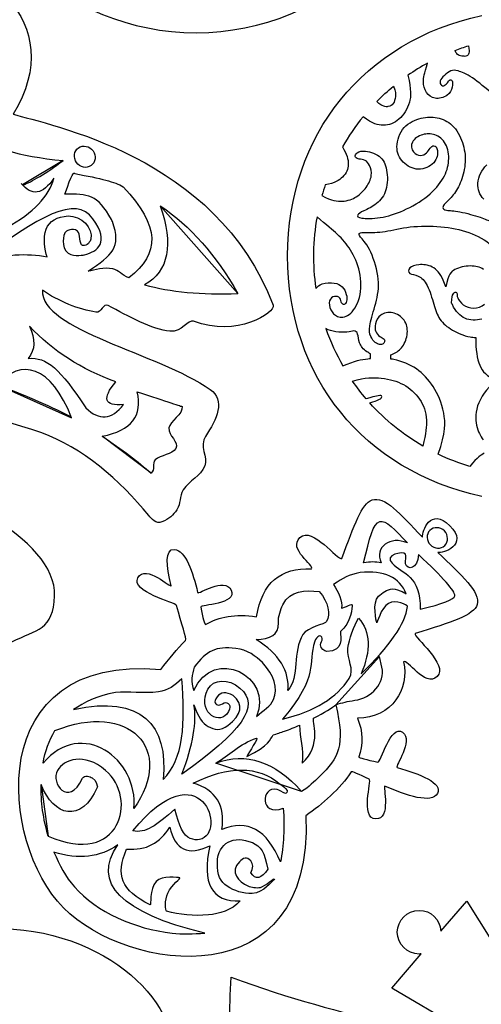
# Model space of a CAD drawing. Extents: x -200 to 398, y -113 to 362.
# Drawn here: x 106 to 166, y 95 to 223 of the extents above; entities that cross this region are included whole.
import ezdxf

# ---------------------------------------------------------------- set-up
doc = ezdxf.new("R2010")
doc.units = 0
doc.layers.get('0').update_dxf_attribs({"linetype": 'CONTINUOUS'})

msp = doc.modelspace()

# ---------------------------------------------------------------- linework, layer by layer
at = {"color": 1}
for p, q in [((162.244278, 219.31455), (162.244278, 219.31455)), ((156.133433, 216.089202), (156.133433, 216.089202)), ((152.086479, 212.68261), (152.086479, 212.68261)), ((115.24203, 206.26609), (115.24203, 206.26609)), ((111.359978, 205.017229), (106.093881, 201.845587)), ((112.870573, 203.328524), (112.870573, 203.328524)), ((134.036195, 187.765746), (123.965039, 199.148615)), ((134.036195, 187.765746), (123.965039, 199.148615)), ((109.281355, 192.51724), (109.281355, 192.51724)), ((144.178923, 188.413531), (144.178923, 188.413531)), ((161.037524, 188.62802), (161.037524, 188.62802)), ((138.614545, 186.225321), (138.614545, 186.225321)), ((151.284093, 179.32115), (151.284093, 179.32115)), ((102.903218, 175.856561), (112.446985, 171.626699)), ((150.710336, 174.085927), (150.710336, 174.085927)), ((119.210638, 173.350428), (119.210638, 173.350428)), ((122.769037, 164.45707), (116.444663, 169.232354)), ((158.982241, 157.009987), (158.982128, 157.009874)), ((160.855688, 156.932207), (160.855688, 156.932207)), ((160.855688, 156.932207), (160.855688, 156.932207)), ((156.06316, 155.374199), (156.06316, 155.374312)), ((159.038629, 155.135665), (159.038544, 155.135608)), ((160.912274, 155.057856), (160.912274, 155.057856)), ((160.912274, 155.057856), (160.912274, 155.057856)), ((160.912274, 155.057856), (160.912274, 155.057856)), ((160.912274, 155.057856), (160.912274, 155.057856)), ((160.912274, 155.057856), (160.912274, 155.057856)), ((160.912274, 155.057856), (160.912274, 155.057856)), ((160.912274, 155.057856), (160.912274, 155.057856)), ((160.912274, 155.057856), (160.912274, 155.057856)), ((160.912274, 155.057856), (160.912274, 155.057856)), ((160.912274, 155.057856), (160.912274, 155.057856)), ((160.912274, 155.057856), (160.912274, 155.057856)), ((160.912274, 155.057856), (160.912274, 155.057856)), ((160.912274, 155.057856), (160.912274, 155.057856)), ((160.912274, 155.057856), (160.912274, 155.057856)), ((160.912274, 155.057856), (160.912274, 155.057856)), ((160.912274, 155.057856), (160.912274, 155.057856)), ((160.912274, 155.057856), (160.912274, 155.057856)), ((160.912274, 155.057856), (160.912274, 155.057856)), ((160.912274, 155.057856), (160.912274, 155.057856)), ((160.912274, 155.057856), (160.912274, 155.057856)), ((160.912274, 155.057856), (160.912274, 155.057856)), ((160.912274, 155.057856), (160.912274, 155.057856)), ((160.912274, 155.057856), (160.912274, 155.057856)), ((160.912274, 155.057856), (160.912274, 155.057856)), ((160.912274, 155.057856), (160.912274, 155.057856)), ((160.01842, 154.150145), (160.01842, 154.150145)), ((155.83058, 152.68925), (155.83058, 152.68925)), ((144.598588, 149.079232), (144.598588, 149.079232)), ((155.917787, 148.773388), (155.917787, 148.773388)), ((152.416087, 140.634522), (146.769667, 134.38474)), ((152.739767, 139.26408), (152.416087, 140.634522)), ((128.310781, 136.207839), (128.310781, 136.207839)), ((133.420838, 135.572387), (133.420838, 135.572387)), ((112.71456, 133.756174), (112.71456, 133.756174)), ((108.763901, 126.803432), (108.763901, 126.803432)), ((142.316369, 123.12904), (131.200596, 126.81156)), ((142.316369, 123.12904), (131.200596, 126.81156)), ((108.495592, 124.045952), (109.424837, 117.335752)), ((108.495592, 124.045952), (109.424837, 117.335752)), ((125.883698, 120.827574), (125.883698, 120.827574)), ((139.940086, 120.963803), (139.940086, 120.963803)), ((110.159066, 115.249791), (110.159066, 115.249819)), ((130.394258, 116.071424), (130.394258, 116.071424)), ((138.788789, 111.692549), (138.788789, 111.692549)), ((160.409721, 104.987344), (163.75967, 108.873234)), ((163.75967, 108.873234), (169.235684, 100.146471)), ((154.027096, 97.583724), (157.865262, 102.03592)), ((133.159161, 99.02825), (133.159161, 99.028306)), ((167.265858, 89.842481), (154.027096, 97.583724))]:
    msp.add_line(p, q, dxfattribs=at)
for points in [[(166.90371, 266.662295), (157.585128, 239.749076), (184.564528, 215.427193), (210.00212, 226.653654)], [(96.717725, 251.883644), (97.57331, 235.243314), (111.355773, 221.593212), (128.647529, 221.616693)], [(128.647529, 221.616693), (145.920629, 221.63992), (159.938325, 235.221978), (160.643739, 252.049986)], [(92.396479, 230.483664), (100.171504, 232.204599), (112.348066, 223.001558), (104.862037, 211.055035)], [(140.505857, 192.634842), (140.505857, 208.335259), (150.375168, 220.545914), (165.726533, 223.838544)], [(162.244278, 219.31455), (162.822495, 219.535022), (163.407598, 219.736642), (163.99891, 219.919155)], [(163.99891, 219.919155), (164.101639, 219.399302), (164.096333, 219.143072), (164.048807, 218.961236)], [(162.655956, 218.730886), (162.519558, 218.804123), (162.43348, 218.902534), (162.244278, 219.31455)], [(163.269027, 218.562484), (163.068734, 218.588534), (162.82416, 218.640604), (162.655956, 218.730886)], [(163.756792, 218.591553), (163.625276, 218.536464), (163.46932, 218.536464), (163.269027, 218.562484)], [(164.048807, 218.961236), (163.995213, 218.756907), (163.888222, 218.646728), (163.756792, 218.591553)], [(158.677102, 217.664623), (157.802072, 217.184168), (156.953345, 216.658529), (156.133433, 216.089202)], [(158.138848, 215.300024), (158.135913, 215.761175), (158.242, 216.252721), (158.677102, 217.664623)], [(102.335386, 216.22718), (96.551157, 209.843031), (99.559449, 206.106381), (111.359978, 205.017229)], [(156.133433, 216.089202), (156.56402, 214.193967), (156.53814, 213.353537), (156.315269, 212.580474)], [(160.867372, 216.075937), (160.602732, 215.836839), (160.369109, 215.589076), (160.310661, 215.355114)], [(161.6999, 216.660702), (161.427442, 216.54547), (161.131927, 216.315036), (160.867372, 216.075937)], [(162.656125, 216.64961), (162.221587, 216.776018), (161.972329, 216.776018), (161.6999, 216.660702)], [(164.496919, 215.743451), (163.710253, 216.27036), (163.09055, 216.523231), (162.656125, 216.64961)], [(158.544316, 213.868621), (158.293477, 214.267796), (158.142291, 214.763294), (158.138848, 215.300024)], [(160.310661, 215.355114), (160.252184, 215.121123), (160.369109, 214.900933), (160.475591, 214.790754)], [(160.475591, 214.790754), (160.582158, 214.680631), (160.678312, 214.680631), (160.795152, 214.728862)], [(160.795152, 214.728862), (160.912048, 214.777066), (161.049434, 214.873388), (161.166358, 215.014471)], [(161.166358, 215.014471), (161.28317, 215.15547), (161.379408, 215.341341), (161.506549, 215.43422)], [(161.506549, 215.43422), (161.633634, 215.5271), (161.791763, 215.5271), (161.870785, 215.368886)], [(161.870785, 215.368886), (161.949836, 215.210588), (161.949836, 214.894047), (161.863899, 214.532746)], [(167.217626, 213.601639), (166.23713, 214.415257), (165.283501, 215.216458), (164.496919, 215.743451)], [(152.086479, 212.68261), (152.774368, 213.380348), (153.497224, 214.041708), (154.253156, 214.665024)], [(154.253156, 214.665024), (154.552368, 213.978546), (154.54599, 213.650604), (154.507777, 213.343546)], [(159.643995, 213.0979), (159.145732, 213.166678), (158.795184, 213.469446), (158.544316, 213.868621)], [(161.197262, 213.479775), (160.78835, 213.194223), (160.142259, 213.029038), (159.643995, 213.0979)], [(161.863899, 214.532746), (161.77799, 214.171445), (161.606174, 213.765412), (161.197262, 213.479775)], [(153.53459, 212.018146), (153.240825, 211.969604), (152.845177, 211.963395), (152.086479, 212.68261)], [(154.222478, 212.41035), (154.074932, 212.185194), (153.871874, 212.073829), (153.53459, 212.018146)], [(154.507777, 213.343546), (154.461831, 212.974372), (154.369968, 212.635507), (154.222478, 212.41035)], [(156.315269, 212.580474), (156.063132, 211.70615), (155.558913, 210.918044), (154.968589, 210.394663)], [(104.862037, 211.055035), (109.325946, 209.631562), (131.34086, 205.687478), (138.614545, 186.225321)], [(150.313446, 210.708861), (149.306816, 209.477666), (148.406273, 208.166772), (147.618168, 206.78552)], [(152.911697, 209.603566), (152.254599, 209.595833), (151.518761, 209.760594), (150.313446, 210.708861)], [(154.968589, 210.394663), (154.378293, 209.871366), (153.701891, 209.612794), (152.911697, 209.603566)], [(155.639714, 209.300882), (156.233876, 209.976099), (157.086893, 210.341097), (157.841386, 210.523582)], [(157.841386, 210.523582), (158.595963, 210.706067), (159.25213, 210.706067), (159.930112, 210.563714)], [(159.930112, 210.563714), (160.608123, 210.421389), (161.307949, 210.136768), (161.884896, 209.581891)], [(154.699264, 206.818936), (154.710186, 207.640202), (155.045608, 208.625666), (155.639714, 209.300882)], [(158.030926, 208.366473), (157.487818, 208.194995), (156.926478, 207.851841), (156.707784, 207.42117)], [(159.631239, 208.344572), (159.099024, 208.538064), (158.574063, 208.538064), (158.030926, 208.366473)], [(161.027279, 207.165702), (160.702837, 207.764239), (160.163425, 208.151166), (159.631239, 208.344572)], [(161.884896, 209.581891), (162.461787, 209.027014), (162.915713, 208.20205), (163.200983, 207.366164)], [(113.358563, 206.663177), (113.950891, 207.080076), (114.794115, 206.902389), (115.24203, 206.26609)], [(156.707784, 207.42117), (156.489005, 206.990527), (156.612985, 206.472169), (156.85358, 206.143719)], [(161.410057, 204.994002), (161.461055, 205.75682), (161.351694, 206.56708), (161.027279, 207.165702)], [(163.200983, 207.366164), (163.486197, 206.530279), (163.602839, 205.683499), (163.559095, 204.829382)], [(113.097282, 204.756117), (112.649282, 205.392189), (112.766235, 206.246024), (113.358563, 206.663177)], [(115.24203, 206.26609), (115.690114, 205.629849), (115.572907, 204.776014), (114.980635, 204.359002)], [(147.618168, 206.78552), (148.218567, 205.914188), (148.38982, 205.149365), (148.384683, 204.546031)], [(149.340147, 205.451456), (149.259967, 205.564655), (149.259967, 205.703311), (149.402151, 205.878486)], [(149.402151, 205.878486), (149.544334, 206.05369), (149.828589, 206.265413), (150.397238, 206.250794)], [(150.397238, 206.250794), (150.965888, 206.236175), (151.818904, 205.995326), (152.383942, 205.57919)], [(155.512121, 204.818798), (155.001863, 205.340684), (154.688342, 205.997669), (154.699264, 206.818936)], [(156.85358, 206.143719), (157.094202, 205.815184), (157.451383, 205.676528), (157.757566, 205.680141)], [(157.757566, 205.680141), (158.063777, 205.683838), (158.318906, 205.829775), (158.519368, 206.012288)], [(158.519368, 206.012288), (158.719943, 206.194773), (158.865739, 206.413806), (159.01512, 206.607212)], [(159.01512, 206.607212), (159.164613, 206.800704), (159.317718, 206.968598), (159.503562, 206.950366)], [(159.966575, 206.304303), (160.024854, 205.880942), (159.922803, 205.238548), (159.474436, 204.738422)], [(159.503562, 206.950366), (159.689518, 206.93205), (159.908212, 206.727637), (159.966575, 206.304303)], [(106.093881, 201.845587), (107.31881, 202.260652), (109.074091, 203.317912), (111.359978, 205.017229)], [(114.980635, 204.359002), (114.388392, 203.942075), (113.545168, 204.119762), (113.097282, 204.756117)], [(148.384683, 204.546031), (148.378982, 203.86644), (148.14962, 203.39177), (147.627679, 202.873017)], [(149.806773, 205.206882), (149.580769, 205.25074), (149.420354, 205.338313), (149.340147, 205.451456)], [(150.56135, 205.046326), (150.32434, 205.163138), (150.032776, 205.163138), (149.806773, 205.206882)], [(151.140922, 204.35649), (150.980507, 204.695947), (150.798276, 204.929486), (150.56135, 205.046326)], [(152.383942, 205.57919), (152.948894, 205.163138), (153.225952, 204.571826), (153.364438, 203.783466)], [(157.480508, 203.895339), (156.729628, 203.90993), (156.022492, 204.296857), (155.512121, 204.818798)], [(159.474436, 204.738422), (159.026126, 204.238408), (158.231501, 203.88072), (157.480508, 203.895339)], [(160.702837, 202.745594), (161.147619, 203.515722), (161.359003, 204.231099), (161.410057, 204.994002)], [(163.559095, 204.829382), (163.515435, 203.975293), (163.311276, 203.11395), (163.030606, 202.380286)], [(111.600065, 200.653848), (112.500551, 203.409804), (112.772472, 203.487556), (112.870573, 203.328524)], [(112.870573, 203.328524), (116.289046, 202.693185), (118.073114, 202.269231), (119.172341, 201.61171)], [(151.374207, 203.071702), (151.439824, 203.571743), (151.301309, 204.017033), (151.140922, 204.35649)], [(153.364438, 203.783466), (153.503009, 202.99505), (153.503009, 202.009587), (153.276921, 201.228452)], [(165.21272, 202.093407), (165.282344, 202.919189), (165.714849, 203.829497), (166.363706, 204.4608)], [(104.052765, 196.341323), (107.494014, 198.232437), (109.532984, 200.357091), (110.169424, 202.715678)], [(110.169424, 202.715678), (108.70153, 200.584816), (107.28356, 200.364513), (105.916166, 202.054178)], [(147.627679, 202.873017), (147.218344, 202.466109), (146.62912, 202.032164), (145.397756, 201.863875)], [(150.692527, 201.535086), (151.03887, 202.016896), (151.308534, 202.571689), (151.374207, 203.071702)], [(158.672474, 200.41331), (159.580157, 201.150615), (160.258167, 201.975494), (160.702837, 202.745594)], [(163.030606, 202.380286), (162.749936, 201.646621), (162.39267, 201.040746), (162.020871, 200.566246)], [(165.971502, 200.019525), (165.436268, 200.526029), (165.143011, 201.267512), (165.21272, 202.093407)], [(117.635838, 197.345893), (115.830322, 200.694036), (114.546182, 200.652098), (111.600065, 200.653848)], [(119.172341, 201.61171), (123.980561, 196.457852), (123.970203, 192.994844), (119.887436, 189.786655)], [(145.397756, 201.863875), (145.240784, 201.404418), (145.095666, 200.94098), (144.962316, 200.474128)], [(149.427664, 200.326978), (149.923415, 200.644534), (150.346269, 201.053277), (150.692527, 201.535086)], [(153.276921, 201.228452), (153.050946, 200.44743), (152.598938, 199.870709), (152.05583, 199.440038)], [(115.232434, 197.446674), (112.996726, 200.553828), (108.293041, 197.885135), (100.335927, 191.892654)], [(144.962316, 200.474128), (146.234235, 199.775798), (146.971004, 199.702589), (147.578374, 199.737754)], [(147.578374, 199.737754), (148.363263, 199.783107), (148.931912, 200.00945), (149.427664, 200.326978)], [(152.05583, 199.440038), (151.512693, 199.00931), (150.878484, 198.724689), (150.422779, 198.50196)], [(155.560014, 198.551433), (156.627576, 199.026357), (157.764875, 199.676032), (158.672474, 200.41331)], [(161.014833, 199.493209), (160.766929, 199.237656), (160.657568, 199.069762), (160.66849, 198.9201)], [(162.020871, 200.566246), (161.649071, 200.091746), (161.262681, 199.748676), (161.014833, 199.493209)], [(123.965039, 199.148615), (125.728702, 194.090939), (125.054529, 190.675204), (121.942719, 188.900675)], [(123.965039, 199.148615), (127.869837, 196.544071), (131.22704, 192.749763), (134.036195, 187.765746)], [(150.422779, 198.50196), (149.967188, 198.279314), (149.690102, 198.118758), (149.602613, 197.958174)], [(152.532842, 197.62645), (153.494712, 197.776423), (154.492508, 198.076594), (155.560014, 198.551433)], [(160.66849, 198.9201), (160.679412, 198.77055), (160.810674, 198.639091), (161.156932, 198.573418)], [(161.156932, 198.573418), (161.503275, 198.50766), (162.064615, 198.50766), (162.886644, 198.352805)], [(162.886644, 198.352805), (163.708757, 198.197865), (164.791446, 197.888126), (165.490708, 197.651229)], [(109.169228, 196.128386), (109.567387, 197.139673), (110.553161, 197.747777), (111.999804, 197.82155)], [(111.999804, 197.82155), (113.740805, 197.910506), (115.289471, 196.249911), (114.950071, 194.810098)], [(114.146584, 192.761164), (115.806615, 193.272071), (117.468227, 194.339746), (115.232434, 197.446674)], [(114.62131, 190.639023), (117.752904, 192.827458), (118.975406, 193.671077), (117.755106, 197.117885)], [(117.755106, 197.117885), (117.727053, 197.197133), (117.677128, 197.268902), (117.635838, 197.345893)], [(144.322292, 197.723534), (143.764141, 194.642034), (143.715909, 191.510722), (144.178923, 188.413531)], [(146.94631, 195.47253), (146.345007, 196.020013), (145.584616, 196.604862), (144.322292, 197.723534)], [(149.602613, 197.958174), (149.515181, 197.797589), (149.617204, 197.636948), (150.131187, 197.556656)], [(150.131187, 197.556656), (150.64517, 197.476364), (151.571, 197.476364), (152.532842, 197.62645)], [(165.490708, 197.651229), (166.189942, 197.414388), (166.505636, 197.25053), (166.990381, 197.111535)], [(109.281355, 192.51724), (108.970657, 193.415158), (108.724672, 194.998933), (109.169228, 196.128386)], [(111.579632, 195.645193), (111.50696, 195.524967), (110.956316, 193.73819), (112.030595, 192.978814)], [(113.23145, 195.8548), (112.570429, 196.372706), (111.718626, 195.874979), (111.579632, 195.645193)], [(113.888774, 193.990581), (113.441057, 194.085238), (113.593203, 195.571449), (113.23145, 195.8548)], [(149.98288, 195.091248), (149.756622, 195.380751), (149.756622, 195.530244), (149.870583, 195.604977)], [(149.870583, 195.604977), (149.984629, 195.679709), (150.212665, 195.679709), (150.76551, 195.679709)], [(150.76551, 195.679709), (151.318468, 195.679709), (152.196236, 195.679709), (153.167757, 195.822401)], [(153.167757, 195.822401), (154.139194, 195.965092), (155.204329, 196.250475), (156.438036, 196.393252)], [(156.438036, 196.393252), (157.671657, 196.535915), (159.073906, 196.535915), (160.38195, 196.421784)], [(160.38195, 196.421784), (161.689994, 196.307654), (162.90386, 196.079308), (164.029559, 195.679794)], [(164.029559, 195.679794), (165.155203, 195.280308), (166.192623, 194.709542), (167.013382, 193.978982)], [(114.950071, 194.810098), (114.895009, 194.576531), (114.530463, 193.854606), (113.888774, 193.990581)], [(148.661995, 193.402712), (148.179028, 194.189519), (147.681583, 194.803014), (146.94631, 195.47253)], [(151.123452, 193.480464), (150.661709, 194.372371), (150.209137, 194.801857), (149.98288, 195.091248)], [(100.335927, 191.892654), (103.718191, 192.841231), (106.700235, 193.049454), (109.281355, 192.51724)], [(149.847921, 190.562315), (149.61362, 191.655869), (149.14499, 192.615961), (148.661995, 193.402712)], [(152.228832, 190.059338), (152.056169, 191.234427), (151.585196, 192.588642), (151.123452, 193.480464)], [(112.030595, 192.978814), (112.78489, 192.445809), (114.193151, 192.84188), (114.146584, 192.761164)], [(165.726533, 161.431055), (150.375168, 164.723685), (140.505857, 176.934368), (140.505857, 192.634842)], [(117.802265, 190.959119), (116.67078, 191.212188), (115.416894, 190.827858), (114.62131, 190.639023)], [(119.887436, 189.786655), (119.027053, 190.128821), (118.525234, 190.797321), (117.802265, 190.959119)], [(149.819021, 187.231048), (150.082137, 188.24163), (150.082137, 189.468704), (149.847921, 190.562315)], [(156.380942, 191.079656), (156.165098, 190.850464), (156.165098, 190.5335), (156.385458, 190.375117)], [(157.564582, 191.494269), (157.028698, 191.45027), (156.596842, 191.308849), (156.380942, 191.079656)], [(159.291782, 191.197823), (158.740602, 191.484871), (158.10055, 191.538296), (157.564582, 191.494269)], [(160.706703, 189.479456), (160.305186, 190.38999), (159.842877, 190.910774), (159.291782, 191.197823)], [(162.205388, 190.855995), (161.744829, 190.620678), (161.391261, 190.300638), (161.037524, 188.62802)], [(164.225168, 191.331173), (163.55599, 191.319009), (162.793511, 191.15659), (162.205388, 190.855995)], [(165.956968, 190.892628), (165.470304, 191.205302), (164.894345, 191.343365), (164.225168, 191.331173)], [(144.992711, 188.999566), (145.482931, 189.179962), (146.095664, 189.179962), (146.560596, 189.107826)], [(152.035595, 186.875307), (152.275681, 187.8884), (152.401411, 188.88425), (152.228832, 190.059338)], [(156.385458, 190.375117), (156.60593, 190.216649), (157.046817, 190.216649), (157.470687, 190.024145)], [(157.470687, 190.024145), (157.894641, 189.831754), (158.301605, 189.446944), (158.640724, 188.779122)], [(161.037524, 188.62802), (160.929602, 188.931719), (160.82058, 189.221279), (160.706703, 189.479456)], [(108.665292, 188.187443), (108.4107, 183.015749), (123.708866, 180.010393), (130.449743, 175.300386)], [(115.61397, 185.336434), (113.485422, 185.647556), (110.672513, 186.784036), (108.665292, 188.187443)], [(121.942719, 188.900675), (125.285641, 187.961157), (129.316819, 187.582754), (134.036195, 187.765746)], [(144.178923, 188.413531), (144.379894, 188.668604), (144.657628, 188.876206), (144.992711, 188.999566)], [(146.560596, 189.107826), (147.025586, 189.035605), (147.342804, 188.89122), (147.595082, 188.631378)], [(147.595082, 188.631378), (147.847445, 188.371536), (148.034812, 187.996237), (148.128538, 187.649725)], [(158.640724, 188.779122), (158.97987, 188.111271), (159.251198, 187.160436), (159.482903, 186.37377)], [(162.01263, 187.685398), (162.121144, 187.861363), (162.232425, 187.947441), (162.328493, 187.944901)], [(162.328493, 187.944901), (162.42459, 187.942361), (162.505531, 187.851175), (162.52142, 187.729678)], [(145.95506, 186.790725), (145.857722, 186.465887), (145.937026, 186.025564), (146.117254, 185.646653)], [(146.603918, 187.379046), (146.326352, 187.324859), (146.052399, 187.115591), (145.95506, 186.790725)], [(147.303151, 187.155215), (147.162576, 187.332084), (146.881398, 187.433119), (146.603918, 187.379046)], [(147.515806, 186.559783), (147.443754, 186.725729), (147.443754, 186.978431), (147.303151, 187.155215)], [(148.164578, 186.754629), (148.106948, 186.523686), (147.991576, 186.379302), (147.86181, 186.346818)], [(148.128538, 187.649725), (148.222264, 187.303212), (148.222264, 186.985656), (148.164578, 186.754629)], [(148.492605, 185.029461), (149.029674, 185.426435), (149.555906, 186.220495), (149.819021, 187.231048)], [(151.263858, 184.083988), (151.441065, 184.832018), (151.79548, 185.862214), (152.035595, 186.875307)], [(161.798395, 186.543075), (161.798395, 187.243494), (161.904144, 187.509376), (162.01263, 187.685398)], [(162.52142, 187.729678), (162.537281, 187.608154), (162.488062, 187.456205), (162.590367, 187.196109)], [(162.590367, 187.196109), (162.69256, 186.935957), (162.946278, 186.5676), (163.32042, 186.301295)], [(108.576562, 169.655377), (94.954513, 174.443362), (80.733928, 175.078644), (72.686164, 186.55998)], [(117.210642, 186.199074), (116.577703, 186.542652), (116.326412, 185.232266), (115.61397, 185.336434)], [(125.231962, 182.861373), (122.973761, 183.06717), (119.751884, 184.819375), (117.210642, 186.199074)], [(138.614545, 186.225321), (138.972177, 185.268672), (133.862713, 181.996842), (128.282898, 184.160442)], [(146.117254, 185.646653), (146.297481, 185.267628), (146.57863, 184.9501), (146.993187, 184.791265)], [(147.86181, 186.346818), (147.732073, 186.314306), (147.587857, 186.393751), (147.515806, 186.559783)], [(154.146645, 185.243103), (153.573226, 185.361524), (152.985357, 185.239491), (152.598261, 184.95597)], [(159.482903, 186.37377), (159.714636, 185.587104), (159.906857, 184.964522), (160.287377, 184.42099)], [(161.894068, 186.332961), (161.861641, 186.401146), (161.829722, 186.471278), (161.798395, 186.543075)], [(163.536178, 184.540765), (162.887829, 184.826204), (162.338907, 185.397309), (161.894068, 186.332961)], [(163.32042, 186.301295), (163.694477, 186.035075), (164.188958, 185.870878), (164.679602, 185.874067)], [(164.679602, 185.874067), (165.170132, 185.877256), (165.656824, 186.047832), (166.082698, 186.35647)], [(128.282898, 184.160442), (127.5669, 184.438121), (126.811391, 182.71744), (125.231962, 182.861373)], [(146.993187, 184.791265), (147.40763, 184.632459), (147.955536, 184.632459), (148.492605, 185.029461)], [(151.197677, 182.475717), (151.086735, 182.870094), (151.086735, 183.33593), (151.263858, 184.083988)], [(152.598261, 184.95597), (152.211193, 184.67245), (152.024842, 184.227414), (151.931624, 183.836225)], [(155.623232, 184.29176), (155.279344, 184.765752), (154.720177, 185.124683), (154.146645, 185.243103)], [(156.043235, 182.61234), (156.095813, 183.228686), (155.967148, 183.817824), (155.623232, 184.29176)], [(160.287377, 184.42099), (160.667982, 183.877543), (161.23697, 183.413202), (161.905809, 183.016793)], [(165.739544, 184.44114), (164.932388, 184.255212), (164.184528, 184.255212), (163.536178, 184.540765)], [(106.972128, 183.503937), (107.786142, 181.82621), (107.741325, 180.433839), (106.837847, 179.326596)], [(118.197461, 176.295756), (113.745857, 177.906116), (110.003929, 180.308927), (106.972128, 183.503937)], [(146.757192, 182.795164), (146.323756, 182.864958), (145.854787, 182.988684), (145.467804, 183.203088)], [(145.467804, 183.203088), (146.056943, 181.519717), (146.800683, 179.898689), (147.692674, 178.354256)], [(148.210101, 182.755371), (147.818884, 182.704909), (147.317686, 182.704909), (146.757192, 182.795164)], [(149.109797, 182.900235), (148.882382, 182.906952), (148.601204, 182.805917), (148.210101, 182.755371)], [(149.597731, 182.497363), (149.510891, 182.779134), (149.337212, 182.893603), (149.109797, 182.900235)], [(151.931624, 183.836225), (151.838406, 183.445037), (151.838406, 183.107669), (151.945961, 182.834901)], [(151.945961, 182.834901), (152.053459, 182.562133), (152.268541, 182.354022), (152.483538, 182.199647)], [(161.905809, 183.016793), (162.574732, 182.620497), (163.343421, 182.2923), (164.213822, 182.128104)], [(149.845494, 181.346546), (149.684571, 181.766718), (149.684571, 182.215705), (149.597731, 182.497363)], [(151.734661, 181.542916), (151.530502, 181.758251), (151.308618, 182.081226), (151.197677, 182.475717)], [(152.307939, 181.166093), (152.1252, 181.219912), (151.938764, 181.32758), (151.734661, 181.542916)], [(152.483538, 182.199647), (152.698619, 182.045384), (152.913701, 181.944857), (153.021199, 181.833576)], [(153.021199, 181.833576), (153.128782, 181.722381), (153.128782, 181.600348), (153.082188, 181.478315)], [(155.433353, 180.891039), (155.757033, 181.352359), (155.990742, 181.995995), (156.043235, 182.61234)], [(164.213822, 182.128104), (164.446712, 182.08419), (164.686911, 182.052101), (164.93315, 182.035309)], [(164.93315, 182.035309), (164.93315, 180.46096), (165.094299, 179.283191), (165.443831, 178.437399)], [(150.805501, 180.201118), (150.328376, 180.534959), (150.006473, 180.926401), (149.845494, 181.346546)], [(152.806202, 181.173205), (152.670002, 181.112245), (152.490763, 181.112245), (152.307939, 181.166093)], [(153.082188, 181.478315), (153.035564, 181.35631), (152.942346, 181.234278), (152.806202, 181.173205)], [(154.200154, 179.91836), (154.69616, 180.150657), (155.109672, 180.429718), (155.433353, 180.891039)], [(112.446985, 171.626699), (109.908735, 178.351857), (105.728629, 179.498357), (102.903218, 175.856561)], [(106.837847, 179.326596), (109.222822, 179.574218), (110.988941, 177.919154), (114.313857, 172.925232)], [(147.692674, 178.354256), (149.244417, 179.039125), (150.069296, 179.197875), (150.924824, 179.287734)], [(151.284093, 179.914663), (151.113377, 180.001418), (150.952115, 180.098587), (150.805501, 180.201118)], [(150.924824, 179.287734), (151.044007, 179.300237), (151.163838, 179.311413), (151.284093, 179.32115)], [(151.284093, 179.32115), (151.284093, 179.519016), (151.284093, 179.716882), (151.284093, 179.914663)], [(153.912344, 179.793561), (154.010953, 179.832677), (154.107021, 179.874672), (154.200154, 179.91836)], [(153.912344, 179.257904), (153.912344, 179.436466), (153.912344, 179.614999), (153.912344, 179.793561)], [(154.292695, 179.1924), (154.166993, 179.217094), (154.040078, 179.238854), (153.912344, 179.257904)], [(157.237543, 177.96256), (156.380519, 178.555227), (155.377755, 178.979999), (154.292695, 179.1924)], [(159.415141, 175.667303), (158.80619, 176.609107), (158.09468, 177.369809), (157.237543, 177.96256)], [(165.443831, 178.437399), (165.793448, 177.591607), (166.331533, 177.077878), (167.683067, 176.451373)], [(148.934452, 176.392925), (150.598971, 176.893446), (151.713015, 176.872561), (152.647142, 176.77209)], [(150.710336, 174.085927), (150.079371, 174.82439), (149.486874, 175.594066), (148.934452, 176.392925)], [(152.647142, 176.77209), (153.825843, 176.645288), (154.71823, 176.391739), (155.538255, 175.938998)], [(167.683067, 176.451373), (166.756983, 175.900024), (165.805979, 174.684634), (165.330463, 173.575726)], [(102.903218, 175.856561), (105.977097, 174.759168), (109.141147, 173.394455), (112.395254, 171.762307)], [(119.210638, 173.350428), (116.713141, 173.12465), (116.375406, 174.106417), (118.197461, 176.295756)], [(130.449743, 175.300386), (132.4483, 173.904289), (131.366881, 171.420226), (129.829701, 169.200407)], [(155.538255, 175.938998), (156.358251, 175.486173), (157.105858, 174.834127), (157.636464, 174.055334)], [(160.783806, 172.226026), (160.530512, 173.602509), (160.024092, 174.725443), (159.415141, 175.667303)], [(116.444663, 169.232354), (120.237391, 169.989839), (121.742934, 171.914538), (120.960755, 175.006734)], [(120.960755, 175.006734), (124.866428, 173.727025), (126.81935, 173.087002), (126.81935, 173.087002)], [(152.057156, 174.451659), (151.799008, 174.399674), (151.453906, 174.308064), (150.710336, 174.085927)], [(151.160819, 173.571267), (151.789017, 173.779039), (152.067401, 173.864778), (152.267892, 173.94761)], [(152.679146, 174.474434), (152.584573, 174.519844), (152.395541, 174.519844), (152.057156, 174.451659)], [(152.267892, 173.94761), (152.516558, 174.050396), (152.645054, 174.148806), (152.709372, 174.243464)], [(152.709372, 174.243464), (152.773634, 174.338121), (152.773634, 174.428997), (152.679146, 174.474434)], [(157.636464, 174.055334), (158.16707, 173.276486), (158.480591, 172.370919), (158.537854, 171.32046)], [(114.313857, 172.925232), (116.026015, 171.21934), (117.658332, 171.361015), (119.210638, 173.350428)], [(126.81935, 173.087002), (126.962267, 172.139441), (125.193806, 171.153864), (125.093166, 170.318938)], [(158.072018, 167.94686), (155.482826, 169.4515), (153.160194, 171.341768), (151.160819, 173.571267)], [(165.330463, 173.575726), (164.854946, 172.466818), (164.854946, 171.464393), (165.034327, 170.654133)], [(158.537854, 171.32046), (158.581457, 170.520191), (158.476386, 169.635932), (158.072018, 167.94686)], [(160.064083, 166.892055), (161.03123, 169.707899), (160.998634, 171.058247), (160.783806, 172.226026)], [(125.093166, 170.318938), (124.972374, 169.31386), (126.464737, 168.482687), (125.991338, 167.640508)], [(165.034327, 170.654133), (165.213651, 169.843873), (165.572412, 169.22575), (165.914465, 168.749557)], [(122.47499, 158.938863), (118.731651, 163.550713), (113.77168, 167.829258), (108.576562, 169.655377)], [(116.444663, 169.232354), (119.040233, 167.487092), (121.148179, 165.89533), (122.769037, 164.45707)], [(129.829701, 169.200407), (129.022461, 168.03449), (130.175113, 166.471713), (129.751469, 165.407538)], [(125.991338, 167.640508), (125.569444, 166.890051), (124.01852, 166.779561), (123.316661, 166.158108)], [(123.316661, 166.158108), (122.862876, 165.756534), (123.339775, 164.80505), (122.769037, 164.45707)], [(164.156051, 165.30241), (162.752617, 165.726787), (161.385956, 166.257647), (160.064083, 166.892055)], [(166.033309, 167.014144), (165.679995, 166.816955), (165.171741, 166.534028), (164.156051, 165.30241)], [(110.257195, 148.521025), (110.538288, 156.018032), (95.810634, 162.898638), (85.607229, 165.504086)], [(129.751469, 165.407538), (129.200487, 164.023125), (127.738519, 163.468106), (126.959445, 162.261973)], [(126.959445, 162.261973), (126.395819, 161.389596), (126.684814, 160.541772), (126.123164, 159.700073)], [(151.463022, 160.955595), (153.093589, 161.540416), (155.064375, 159.177426), (158.014924, 156.144891)], [(147.53463, 153.374231), (149.190456, 157.739701), (150.117923, 160.473362), (151.463022, 160.955595)], [(158.014924, 156.144891), (157.953343, 156.876609), (159.036681, 160.121515), (161.569767, 157.608609)], [(124.191691, 158.109214), (123.429945, 157.803398), (122.81758, 158.516687), (122.47499, 158.938863)], [(126.123164, 159.700073), (125.63142, 158.963304), (125.147211, 158.492783), (124.191691, 158.109214)], [(142.111843, 156.093132), (143.753388, 157.614225), (147.021889, 153.011265), (147.53463, 153.374231)], [(150.372205, 152.794434), (151.134233, 156.061241), (151.613193, 157.88544), (152.476087, 158.158124)], [(152.476087, 158.158124), (153.259367, 158.40583), (154.475095, 157.109047), (156.06316, 155.374199)], [(160.855688, 156.932207), (160.322683, 157.471166), (159.483862, 157.505936), (158.982128, 157.009874)], [(160.855688, 156.932207), (160.322683, 157.471166), (159.483862, 157.505936), (158.982128, 157.009874)], [(160.855688, 156.932207), (160.322683, 157.471166), (159.483862, 157.505936), (158.982128, 157.009874)], [(160.855688, 156.932207), (160.322683, 157.471166), (159.483862, 157.505936), (158.982128, 157.009874)], [(160.855688, 156.932207), (160.322683, 157.471166), (159.483862, 157.505936), (158.982128, 157.009874)], [(160.855688, 156.932207), (160.322683, 157.471166), (159.483862, 157.505936), (158.982128, 157.009874)], [(160.855688, 156.932207), (160.322683, 157.471166), (159.483862, 157.505936), (158.982128, 157.009874)], [(160.855688, 156.932207), (160.322683, 157.471166), (159.483862, 157.505936), (158.982128, 157.009874)], [(160.855688, 156.932207), (160.322683, 157.471166), (159.483862, 157.505936), (158.982128, 157.009874)], [(160.855688, 156.932207), (160.322683, 157.471166), (159.483862, 157.505936), (158.982128, 157.009874)], [(160.855688, 156.932207), (160.322683, 157.471166), (159.483862, 157.505936), (158.982128, 157.009874)], [(160.855688, 156.932207), (160.322683, 157.471166), (159.483862, 157.505936), (158.982128, 157.009874)], [(160.855688, 156.932207), (160.322683, 157.471166), (159.483862, 157.505936), (158.982128, 157.009874)], [(160.855688, 156.932207), (160.322683, 157.471166), (159.483862, 157.505936), (158.982128, 157.009874)], [(160.855688, 156.932207), (160.322683, 157.471166), (159.483862, 157.505936), (158.982128, 157.009874)], [(160.855688, 156.932207), (160.322683, 157.471166), (159.483862, 157.505936), (158.982128, 157.009874)], [(160.855688, 156.932207), (160.322796, 157.471279), (159.483862, 157.505936), (158.982241, 157.009987)], [(160.855688, 156.932207), (160.322796, 157.471279), (159.483862, 157.505936), (158.982241, 157.009987)], [(160.855688, 156.932207), (160.322683, 157.471166), (159.483862, 157.505936), (158.982241, 157.009987)], [(160.855688, 156.932207), (160.322683, 157.471166), (159.483862, 157.505936), (158.982241, 157.009987)], [(160.855688, 156.932207), (160.322683, 157.471166), (159.483862, 157.505936), (158.982241, 157.009987)], [(161.569767, 157.608609), (164.102881, 155.09573), (160.588396, 153.956258), (160.01842, 154.150145)], [(143.603754, 152.019677), (144.11023, 152.44874), (140.470184, 154.57218), (142.111843, 156.093132)], [(156.06316, 155.374312), (153.89654, 156.365448), (151.678894, 154.846246), (152.658149, 152.793869)], [(158.982241, 157.009987), (158.480337, 156.513869), (158.505708, 155.674624), (159.038629, 155.135665)], [(158.982241, 157.009987), (158.480337, 156.513869), (158.505708, 155.674624), (159.038544, 155.135608)], [(158.982241, 157.009987), (158.480337, 156.513869), (158.505708, 155.674624), (159.038544, 155.135608)], [(158.982241, 157.009987), (158.480337, 156.513869), (158.505708, 155.674624), (159.038544, 155.135608)], [(158.982241, 157.009987), (158.480337, 156.513869), (158.505708, 155.674624), (159.038544, 155.135608)], [(158.982128, 157.009874), (158.480337, 156.513869), (158.505652, 155.674568), (159.038544, 155.135608)], [(158.982128, 157.009874), (158.480337, 156.513869), (158.505652, 155.674568), (159.038544, 155.135608)], [(158.982128, 157.009874), (158.480337, 156.513869), (158.505652, 155.674568), (159.038544, 155.135608)], [(158.982128, 157.009874), (158.480337, 156.513869), (158.505652, 155.674568), (159.038544, 155.135608)], [(158.982128, 157.009874), (158.480337, 156.513869), (158.505652, 155.674568), (159.038544, 155.135608)], [(158.982128, 157.009874), (158.480337, 156.513869), (158.505652, 155.674568), (159.038544, 155.135608)], [(158.982128, 157.009874), (158.480337, 156.513869), (158.505652, 155.674568), (159.038544, 155.135608)], [(158.982128, 157.009874), (158.480337, 156.513869), (158.505652, 155.674568), (159.038544, 155.135608)], [(158.982128, 157.009874), (158.480337, 156.513869), (158.505652, 155.674568), (159.038544, 155.135608)], [(158.982128, 157.009874), (158.480337, 156.513869), (158.505652, 155.674568), (159.038544, 155.135608)], [(158.982128, 157.009874), (158.480337, 156.513869), (158.505652, 155.674568), (159.038544, 155.135608)], [(158.982128, 157.009874), (158.480337, 156.513869), (158.505652, 155.674568), (159.038544, 155.135608)], [(158.982128, 157.009874), (158.480337, 156.513869), (158.505652, 155.674568), (159.038544, 155.135608)], [(158.982128, 157.009874), (158.480337, 156.513869), (158.505652, 155.674568), (159.038544, 155.135608)], [(158.982128, 157.009874), (158.480337, 156.513869), (158.505652, 155.674568), (159.038544, 155.135608)], [(158.982128, 157.009874), (158.480337, 156.513869), (158.505652, 155.674568), (159.038544, 155.135608)], [(160.912274, 155.057856), (161.414037, 155.553918), (161.388637, 156.393162), (160.855688, 156.932207)], [(160.912274, 155.057856), (161.414037, 155.553918), (161.388637, 156.393162), (160.855688, 156.932207)], [(160.912274, 155.057856), (161.414037, 155.553918), (161.388637, 156.393162), (160.855688, 156.932207)], [(160.912274, 155.057856), (161.414037, 155.553918), (161.388637, 156.393162), (160.855688, 156.932207)], [(160.912274, 155.057856), (161.414037, 155.553918), (161.388637, 156.393162), (160.855688, 156.932207)], [(160.912274, 155.057856), (161.414037, 155.553918), (161.388637, 156.393162), (160.855688, 156.932207)], [(160.912274, 155.057856), (161.414037, 155.553918), (161.388637, 156.393162), (160.855688, 156.932207)], [(160.912274, 155.057856), (161.414037, 155.553918), (161.388637, 156.393162), (160.855688, 156.932207)], [(160.912274, 155.057856), (161.414037, 155.553918), (161.388637, 156.393162), (160.855688, 156.932207)], [(160.912274, 155.057856), (161.414037, 155.553918), (161.388637, 156.393162), (160.855688, 156.932207)], [(160.912274, 155.057856), (161.414037, 155.553918), (161.388637, 156.393162), (160.855688, 156.932207)], [(160.912274, 155.057856), (161.414037, 155.553918), (161.388637, 156.393162), (160.855688, 156.932207)], [(160.912274, 155.057856), (161.414037, 155.553918), (161.388637, 156.393162), (160.855688, 156.932207)], [(160.912274, 155.057856), (161.414037, 155.553918), (161.388637, 156.393162), (160.855688, 156.932207)], [(160.912274, 155.057856), (161.414037, 155.553918), (161.388637, 156.393162), (160.855688, 156.932207)], [(160.912274, 155.057856), (161.414037, 155.553918), (161.388637, 156.393162), (160.855688, 156.932207)], [(160.912274, 155.057856), (161.414037, 155.553918), (161.388637, 156.393162), (160.855688, 156.932207)], [(160.912274, 155.057856), (161.414037, 155.553918), (161.388637, 156.393162), (160.855688, 156.932207)], [(160.912274, 155.057856), (161.414037, 155.553918), (161.388637, 156.393162), (160.855688, 156.932207)], [(160.912274, 155.057856), (161.414037, 155.553918), (161.388637, 156.393162), (160.855688, 156.932207)], [(160.912274, 155.057856), (161.414037, 155.553918), (161.388637, 156.393162), (160.855688, 156.932207)], [(159.038544, 155.135608), (159.571549, 154.596507), (160.410539, 154.561794), (160.912274, 155.057856)], [(159.038544, 155.135608), (159.571549, 154.596507), (160.410539, 154.561794), (160.912274, 155.057856)], [(159.038544, 155.135608), (159.571549, 154.596507), (160.410539, 154.561794), (160.912274, 155.057856)], [(159.038544, 155.135608), (159.571549, 154.596507), (160.410539, 154.561794), (160.912274, 155.057856)], [(159.038544, 155.135608), (159.571549, 154.596507), (160.410539, 154.561794), (160.912274, 155.057856)], [(159.038544, 155.135608), (159.571549, 154.596507), (160.410539, 154.561794), (160.912274, 155.057856)], [(159.038544, 155.135608), (159.571549, 154.596507), (160.410539, 154.561794), (160.912274, 155.057856)], [(159.038544, 155.135608), (159.571549, 154.596507), (160.410539, 154.561794), (160.912274, 155.057856)], [(159.038544, 155.135608), (159.571549, 154.596507), (160.410539, 154.561794), (160.912274, 155.057856)], [(159.038544, 155.135608), (159.571549, 154.596507), (160.410539, 154.561794), (160.912274, 155.057856)], [(159.038544, 155.135608), (159.571549, 154.596507), (160.410539, 154.561794), (160.912274, 155.057856)], [(159.038544, 155.135608), (159.571549, 154.596507), (160.410539, 154.561794), (160.912274, 155.057856)], [(159.038544, 155.135608), (159.571549, 154.596507), (160.410539, 154.561794), (160.912274, 155.057856)], [(159.038544, 155.135608), (159.571549, 154.596507), (160.410539, 154.561794), (160.912274, 155.057856)], [(159.038544, 155.135608), (159.571549, 154.596507), (160.410539, 154.561794), (160.912274, 155.057856)], [(159.038544, 155.135608), (159.571549, 154.596507), (160.410539, 154.561794), (160.912274, 155.057856)], [(159.038544, 155.135608), (159.571549, 154.596507), (160.410539, 154.561794), (160.912274, 155.057856)], [(159.038544, 155.135608), (159.571549, 154.596507), (160.410539, 154.561794), (160.912274, 155.057856)], [(159.038544, 155.135608), (159.571549, 154.596507), (160.410539, 154.561794), (160.912274, 155.057856)], [(159.038544, 155.135608), (159.571549, 154.596507), (160.410539, 154.561794), (160.912274, 155.057856)], [(159.038629, 155.135665), (159.571549, 154.596507), (160.410539, 154.561794), (160.912274, 155.057856)], [(125.377617, 149.830592), (124.770388, 152.387018), (124.537639, 154.632434), (125.785005, 154.539752)], [(125.785005, 154.539752), (127.28956, 154.427654), (128.216434, 151.553474), (128.825808, 148.95655)], [(155.795952, 153.926709), (155.48514, 154.358933), (152.980616, 153.837414), (154.080323, 152.736945)], [(155.83058, 152.68925), (155.741737, 153.083401), (155.964805, 153.692154), (155.795952, 153.926709)], [(157.497893, 153.875288), (157.443001, 151.948924), (156.03062, 151.803467), (155.83058, 152.68925)], [(162.205247, 148.517017), (162.264344, 149.118376), (160.695217, 150.904392), (157.497893, 153.875288)], [(160.01842, 154.150145), (163.075281, 151.191186), (165.587906, 148.997331), (165.119925, 147.379013)], [(121.059617, 150.862961), (122.050104, 152.701413), (125.471936, 149.434014), (125.377617, 149.830592)], [(136.482864, 145.795125), (137.190198, 150.230106), (139.629473, 152.208456), (143.603754, 152.019677)], [(152.658149, 152.793869), (151.894935, 152.960409), (151.26589, 152.933993), (150.372205, 152.794434)], [(154.080323, 152.736945), (155.365704, 151.450661), (157.880332, 151.047083), (157.698017, 146.765574)], [(126.068272, 147.245832), (125.937857, 147.697388), (120.069074, 149.024453), (121.059617, 150.862961)], [(128.825808, 148.95655), (128.905113, 148.618194), (132.324771, 151.057187), (133.181146, 149.246646)], [(149.92271, 151.527482), (148.39823, 151.290613), (147.752731, 150.806348), (146.483409, 149.976106)], [(155.917787, 148.773388), (155.04699, 150.914495), (153.048575, 151.832508), (149.92271, 151.527482)], [(146.483409, 149.976106), (147.042293, 149.218424), (147.718244, 147.567876), (147.520265, 146.971258)], [(92.359254, 127.233426), (101.701572, 148.562173), (109.926035, 139.685776), (110.257195, 148.521025)], [(133.181146, 149.246646), (134.037409, 147.436022), (129.177824, 147.347996), (129.236244, 147.06377)], [(139.880792, 147.330724), (140.875907, 149.294088), (142.783645, 149.260334), (144.598588, 149.079232)], [(144.598588, 149.079232), (145.834354, 147.704443), (146.073791, 146.082625), (145.575838, 145.198846)], [(152.070618, 145.031912), (152.05631, 145.12719), (151.422015, 147.652288), (152.322671, 148.471946)], [(152.322671, 148.471946), (152.744311, 148.855458), (153.446424, 149.406779), (154.100615, 149.402885)], [(154.100615, 149.402885), (155.057066, 149.397184), (155.939236, 148.712597), (155.917787, 148.773388)], [(157.698017, 146.765574), (160.655452, 147.47621), (162.157805, 148.060043), (162.205247, 148.517017)], [(127.249851, 142.738376), (127.414754, 142.905085), (126.739114, 144.924159), (126.068272, 147.245832)], [(129.236244, 147.06377), (129.517507, 145.695868), (129.706144, 144.715851), (129.860238, 144.803537)], [(139.30424, 144.999569), (139.27805, 145.866725), (139.596255, 146.76913), (139.880792, 147.330724)], [(148.887378, 147.33555), (148.936512, 147.176829), (148.709521, 144.934517), (147.374469, 143.889532)], [(147.520265, 146.971258), (147.433594, 146.710456), (148.81019, 147.585656), (148.887378, 147.33555)], [(150.045561, 138.375164), (153.787348, 141.973385), (155.795444, 144.889333), (156.070836, 147.122642)], [(153.611834, 147.53875), (152.57049, 146.902537), (152.096639, 144.858204), (152.070618, 145.031912)], [(156.070836, 147.122642), (156.092596, 147.29937), (154.563064, 148.11962), (153.611834, 147.53875)], [(165.119925, 147.379013), (164.721258, 145.99999), (161.79831, 145.09211), (157.081305, 143.623171)], [(129.860238, 144.803537), (131.592687, 145.789396), (133.67941, 146.237988), (136.482864, 145.795125)], [(136.414143, 142.862018), (138.26267, 142.887051), (139.351935, 143.421806), (139.30424, 144.999569)], [(145.575838, 145.198846), (145.349609, 144.797639), (143.120731, 144.472688), (142.498092, 143.495212)], [(148.343479, 141.723759), (148.467826, 142.887926), (149.143184, 144.613771), (149.724251, 145.628416)], [(149.724251, 145.628416), (151.248928, 143.843502), (151.356004, 141.425676), (150.045561, 138.375164)], [(142.498092, 143.495212), (141.099653, 141.299269), (142.083226, 138.009066), (140.535604, 136.209871)], [(144.999654, 142.960005), (144.892381, 143.610838), (144.255546, 143.269942), (144.037389, 142.616964)], [(147.374469, 143.889532), (147.334026, 143.056187), (147.91467, 141.364998), (145.606685, 141.298648)], [(157.081305, 143.623171), (156.759741, 143.184824), (161.501384, 139.552172), (159.92142, 138.035143)], [(124.031925, 138.944999), (125.124069, 140.302883), (126.143173, 141.61993), (127.249851, 142.738376)], [(128.310781, 136.207839), (130.941544, 142.094656), (138.6875, 138.042932), (136.448631, 132.84962)], [(133.80418, 141.684954), (131.155666, 141.998898), (129.964321, 141.392769), (128.386896, 139.253045)], [(140.535604, 136.209871), (140.7968, 138.723793), (139.422971, 140.941157), (136.414143, 142.862018)], [(144.037389, 142.616964), (143.028134, 139.596509), (144.713311, 138.268117), (139.857508, 132.512731)], [(144.797357, 142.145371), (144.775823, 142.485336), (145.041761, 142.704792), (144.999654, 142.960005)], [(145.606685, 141.298648), (145.221734, 141.287613), (144.826792, 141.682922), (144.797357, 142.145371)], [(111.39266, 108.024196), (103.073087, 116.438087), (100.931754, 141.05334), (124.031925, 138.944999)], [(137.227874, 139.844526), (136.429298, 140.667147), (135.239534, 141.514802), (133.80418, 141.684954)], [(148.503188, 137.793928), (149.255932, 138.978584), (148.181709, 140.209326), (148.343479, 141.723759)], [(138.685242, 135.078047), (139.283214, 136.468443), (138.799965, 138.225163), (137.227874, 139.844526)], [(155.552253, 139.933962), (156.360622, 136.511792), (154.111254, 132.611283), (149.559462, 132.653193)], [(159.92142, 138.035143), (158.341483, 136.51817), (155.996414, 140.489404), (155.552253, 139.933962)], [(128.386896, 139.253045), (128.048484, 138.298089), (127.956169, 137.342965), (128.310781, 136.207839)], [(149.237051, 134.959146), (151.364132, 135.26691), (153.236817, 137.159859), (152.739767, 139.26408)], [(126.77171, 137.752243), (125.885561, 136.846479), (124.915083, 136.238573), (123.763109, 136.067151)], [(124.343245, 124.69447), (127.004544, 127.26701), (127.242485, 132.069276), (126.77171, 137.752243)], [(130.162977, 136.392807), (130.88699, 137.740757), (132.785838, 137.828613), (134.319405, 136.545602)], [(139.857508, 132.512731), (144.041255, 133.546822), (146.923083, 135.307296), (148.503188, 137.793928)], [(118.15905, 135.945598), (115.800971, 135.623159), (113.998446, 134.604901), (112.71456, 133.756174)], [(112.71456, 133.756174), (121.538294, 135.74189), (125.047163, 131.681587), (124.343245, 124.69447)], [(123.763109, 136.067151), (121.777901, 135.771692), (119.809119, 136.17115), (118.15905, 135.945598)], [(134.319405, 136.545602), (137.06252, 134.250571), (134.454053, 130.79778), (126.771767, 125.361164)], [(132.59895, 133.174825), (131.423156, 131.716216), (128.690314, 133.650905), (130.162977, 136.392807)], [(133.420838, 135.572387), (132.523484, 136.080839), (131.837148, 136.026793), (131.361632, 135.411097)], [(132.739864, 131.685199), (134.571063, 133.118578), (134.79811, 134.414147), (133.420838, 135.572387)], [(110.280591, 131.020707), (119.952093, 134.921159), (125.969437, 128.573417), (120.536914, 120.888591)], [(126.771767, 125.361164), (128.22459, 129.173534), (128.744726, 132.168674), (128.332145, 134.346668)], [(128.332145, 134.346668), (128.875451, 132.740118), (129.470376, 132.010206), (130.198029, 131.561163)], [(131.361632, 135.411097), (130.8135, 134.701421), (131.154932, 134.3371), (131.574512, 134.340656)], [(131.574512, 134.340656), (131.899575, 134.343592), (132.23875, 134.652343), (132.458996, 134.6535)], [(132.458996, 134.6535), (132.943826, 134.65604), (133.335324, 134.088322), (132.59895, 133.174825)], [(136.448631, 132.84962), (137.371892, 133.636822), (138.311043, 134.208012), (138.685242, 135.078047)], [(143.881207, 132.613795), (145.277614, 133.345315), (146.373878, 134.045226), (146.769667, 134.38474)], [(146.769667, 134.38474), (147.992394, 129.099874), (147.184138, 127.490164), (144.628108, 125.057239)], [(146.769667, 134.38474), (147.617519, 134.650621), (148.268634, 134.819192), (149.237051, 134.959146)], [(120.536914, 120.888591), (121.202535, 127.35529), (113.746562, 132.727502), (108.763901, 126.803432)], [(130.198029, 131.561163), (130.936436, 131.105515), (131.811099, 130.948289), (132.739864, 131.685199)], [(140.118423, 130.951534), (140.770384, 131.180191), (141.426269, 131.446637), (142.059604, 131.72948)], [(142.059604, 131.72948), (142.076114, 130.063268), (142.641151, 128.653088), (142.374225, 126.792256)], [(142.374225, 126.792256), (145.07766, 129.046055), (143.612023, 132.47274), (143.881207, 132.613795)], [(149.559462, 132.653193), (150.34356, 130.864046), (150.299815, 129.172293), (149.737713, 127.599609)], [(152.202557, 126.908362), (152.615985, 126.805549), (153.886493, 131.909086), (155.428132, 130.805823)], [(108.763901, 126.803432), (109.017054, 128.30144), (109.522712, 129.707301), (110.280591, 131.020707)], [(135.222319, 127.64722), (138.145633, 129.119658), (138.255869, 129.896249), (138.612118, 130.453553)], [(138.612118, 130.453553), (139.111623, 130.611316), (139.616095, 130.7754), (140.118423, 130.951534)], [(155.428132, 130.805823), (156.969799, 129.702532), (154.336383, 126.352469), (154.749528, 126.233569)], [(131.200596, 126.81156), (132.834944, 127.720034), (134.27123, 129.329321), (136.482667, 130.043597)], [(136.482667, 130.043597), (136.785294, 130.141444), (135.447504, 128.175512), (135.222319, 127.64722)], [(116.879568, 125.854742), (114.075662, 128.249341), (111.437251, 127.288234), (110.620923, 125.847292)], [(120.424476, 118.009049), (129.24711, 128.859647), (132.811266, 117.664315), (129.062734, 116.875983)], [(131.200596, 126.81156), (135.115893, 128.270367), (138.821132, 127.042898), (142.316369, 123.12904)], [(149.737713, 127.599609), (149.70458, 127.507182), (150.757692, 127.267716), (152.202557, 126.908362)], [(109.424837, 117.335752), (118.826252, 113.187028), (121.106043, 122.245769), (116.879568, 125.854742)], [(110.620923, 125.847292), (109.709289, 124.238173), (112.011799, 120.943285), (113.883807, 124.837105)], [(113.883807, 124.837105), (114.12934, 125.347899), (114.879205, 125.02515), (115.133205, 124.880031)], [(128.263057, 124.194768), (132.84883, 126.515114), (136.610542, 126.477607), (139.547882, 124.082104)], [(148.773755, 125.675559), (147.340207, 123.445976), (145.013228, 121.509621), (142.875113, 119.941538)], [(151.113236, 124.705787), (149.789247, 125.319508), (148.839484, 125.777724), (148.773755, 125.675559)], [(154.749528, 126.233569), (157.678515, 125.389866), (160.675518, 124.220563), (159.972163, 122.872669)], [(109.424837, 117.335752), (108.77121, 119.536012), (108.461358, 121.772624), (108.495592, 124.045952)], [(115.808929, 123.701556), (113.773825, 118.943233), (110.07883, 119.851932), (108.495592, 124.045952)], [(115.133205, 124.880031), (115.74701, 124.529173), (115.808929, 123.701556), (115.808929, 123.701556)], [(131.971373, 118.177677), (132.442232, 121.320193), (131.206184, 123.325834), (128.263057, 124.194768)], [(139.547882, 124.082104), (139.854545, 123.831886), (140.199703, 123.594848), (140.441398, 123.254206)], [(144.628108, 125.057239), (143.9499, 124.411514), (143.260149, 123.672741), (142.316369, 123.12904)], [(151.941248, 119.558872), (149.868467, 119.667218), (151.476484, 124.537583), (151.113236, 124.705787)], [(139.132479, 123.390745), (136.998371, 123.869168), (136.842782, 119.757613), (139.940086, 120.963803)], [(140.21229, 122.849132), (139.815937, 123.000855), (139.449923, 123.319709), (139.132479, 123.390745)], [(140.441398, 123.254206), (140.509357, 123.15856), (140.311293, 122.811201), (140.21229, 122.849132)], [(153.12867, 123.800249), (152.83942, 123.924512), (154.014001, 119.450527), (151.941248, 119.558872)], [(159.972163, 122.872669), (159.242986, 121.475472), (155.954984, 122.586609), (153.12867, 123.800249)], [(125.883698, 120.827574), (123.475157, 118.708791), (122.019145, 117.627428), (120.424476, 118.009049)], [(127.847175, 117.029315), (126.994525, 117.365921), (126.38453, 118.646561), (125.883698, 120.827574)], [(139.940086, 120.963803), (140.122176, 118.416014), (140.003022, 116.085197), (139.582285, 113.971239)], [(142.875113, 119.941538), (143.867209, 96.18424), (119.712176, 99.610277), (111.39266, 108.024196)], [(139.582285, 113.971239), (137.820315, 118.170113), (135.283279, 119.572306), (131.971373, 118.177677)], [(119.602532, 115.632738), (122.174085, 115.455023), (123.910542, 116.412659), (125.219629, 118.482138)], [(125.219629, 118.482138), (125.880961, 115.51793), (127.605846, 114.714274), (130.394258, 116.071424)], [(129.062734, 116.875983), (128.724999, 116.805033), (128.320236, 116.842625), (127.847175, 117.029315)], [(131.38325, 113.895406), (131.479572, 116.489452), (133.483463, 117.500739), (135.931995, 116.475341)], [(135.931995, 116.475341), (136.970234, 116.040549), (137.573568, 115.215049), (137.928011, 113.030367)], [(118.466164, 116.202573), (116.129477, 114.560209), (113.360454, 114.242709), (110.159066, 115.249791)], [(110.159066, 115.249819), (110.888074, 113.543729), (111.699238, 112.041065), (112.818079, 110.749475)], [(129.764734, 104.715197), (118.823571, 107.396675), (115.057484, 111.22581), (118.466164, 116.202573)], [(122.647936, 108.406015), (118.875951, 110.287336), (118.122672, 112.271725), (119.602532, 115.632738)], [(130.394258, 116.071424), (129.338268, 111.181473), (130.657346, 108.792603), (134.351212, 108.904701)], [(132.638856, 110.826127), (131.804128, 111.383487), (131.320314, 112.207633), (131.38325, 113.895406)], [(134.244983, 113.997006), (132.958445, 112.716169), (134.135509, 111.358144), (135.340908, 110.870153)], [(135.719397, 114.105521), (135.205668, 114.723728), (134.741835, 114.491629), (134.244983, 113.997006)], [(135.735342, 112.553609), (136.048609, 113.175373), (136.054874, 113.701915), (135.719397, 114.105521)], [(137.928011, 113.030367), (137.085352, 111.775014), (136.354425, 111.616123), (135.735342, 112.553609)], [(123.445157, 111.422011), (122.495028, 110.426302), (122.844447, 108.307858), (122.647936, 108.406015)], [(126.503063, 111.90272), (126.326392, 111.96876), (124.223159, 112.237464), (123.445157, 111.422011)], [(124.955667, 109.937352), (125.511165, 111.08721), (126.685746, 111.834366), (126.503063, 111.90272)], [(138.788789, 111.692549), (138.391759, 111.472782), (137.45924, 109.933712), (135.920706, 109.887427)], [(137.000968, 110.672824), (137.580624, 110.786474), (138.851725, 112.090228), (138.788789, 111.692549)], [(112.818079, 110.749475), (115.704846, 107.416205), (120.672013, 105.308146), (125.502247, 104.716044)], [(124.802053, 107.582688), (124.644545, 107.62711), (124.50603, 109.006527), (124.955667, 109.937352)], [(135.920706, 109.887427), (134.706445, 109.850908), (133.571149, 110.203742), (132.638856, 110.826127)], [(135.340908, 110.870153), (135.820517, 110.676126), (136.430992, 110.561092), (137.000968, 110.672824)], [(93.49994, 103.792359), (109.561658, 108.849668), (123.010394, 100.152906), (125.286685, 91.811094)], [(134.351212, 108.904701), (133.222802, 107.674184), (131.625001, 107.222036), (130.216204, 107.096673)], [(130.216204, 107.096673), (128.315127, 106.927735), (126.451586, 107.117416), (124.802053, 107.582688)], [(154.74727, 104.854502), (154.74727, 106.419114), (156.015577, 107.687308), (157.580104, 107.687308)], [(157.580104, 107.687308), (159.100097, 107.687308), (160.340407, 106.490318), (160.409721, 104.987344)], [(157.580104, 102.021668), (156.015577, 102.021668), (154.74727, 103.289975), (154.74727, 104.854502)], [(125.502247, 104.716044), (126.85474, 104.550379), (128.259304, 104.689966), (129.764734, 104.715197)], [(157.865262, 102.03592), (157.771536, 102.026607), (157.67637, 102.021668), (157.580104, 102.021668)], [(132.805509, 87.802833), (132.857974, 91.100938), (132.983619, 94.73184), (133.159161, 99.02825)], [(133.159161, 99.028306), (148.520714, 93.326627), (160.26051, 91.988753), (167.265858, 89.842481)]]:
    msp.add_open_spline(points, degree=3, dxfattribs=at)

doc.saveas('drawing.dxf')
